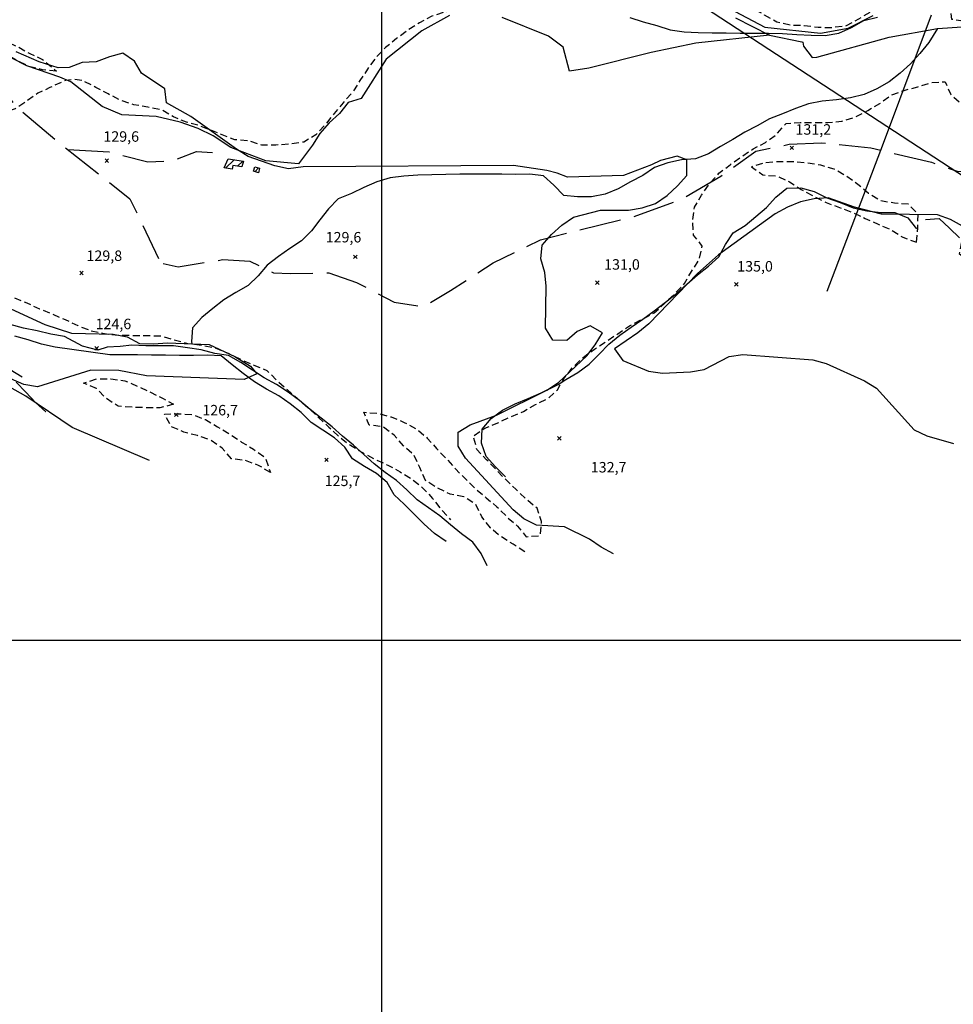
# Model space of a CAD drawing. Extents: x 746963 to 761963, y 5943148 to 5955284.
# Drawn here: x 756704 to 757373, y 5945023 to 5945729 of the extents above; entities that cross this region are included whole.
import ezdxf

# ---------------------------------------------------------------- set-up
doc = ezdxf.new("R2010")
doc.units = 0
doc.header["$LTSCALE"] = 5
doc.header["$MEASUREMENT"] = 0
for name, pattern in [('T01', [10000, 10000]), ('T12', [8, 6, -2]), ('T20', [1.5, 1, -0.5])]:
    doc.linetypes.add(name, pattern=pattern)
for name, color, linetype in [('ACHURADO_CONSTRUCCION', 9, 'CONTINUOUS'), ('CANALES', 132, 'CONTINUOUS'), ('CONSTRUCCION', 243, 'CONTINUOUS'), ('COTAS_DE_ELEVACION', 7, 'CONTINUOUS'), ('CURVA_DE_NIVEL_INDICE', 23, 'CONTINUOUS'), ('CURVA_DE_NIVEL_SECUND', 53, 'CONTINUOUS'), ('DEPRESIONES', 22, 'CONTINUOUS'), ('DRENAJE_PRINCIPAL', 150, 'CONTINUOUS'), ('HUELLAS', 230, 'CONTINUOUS'), ('MALLA_UTM_Y_COORD', 21, 'CONTINUOUS'), ('RED_VIAL_PAVIMENTADA', 1, 'CONTINUOUS'), ('SUBDIVISION_PREDIAL', 171, 'CONTINUOUS'), ('VEGETACION', 112, 'CONTINUOUS')]:
    doc.layers.add(name, color=color, linetype=linetype)

# ---------------------------------------------------------------- blocks, each defined once
blk = doc.blocks.new('COD010', base_point=(756458.74, 5945396.89))
at = {"layer": 'COTAS_DE_ELEVACION'}
for p, q in [((756457.49, 5945395.64), (756459.99, 5945398.14)), ((756457.49, 5945398.14), (756459.99, 5945395.64))]:
    blk.add_line(p, q, dxfattribs=at)

msp = doc.modelspace()

# ---------------------------------------------------------------- linework, layer by layer
at = {"layer": 'ACHURADO_CONSTRUCCION', "linetype": 'T01'}
for points in [[(756851.56, 5945622.28), (756857.6, 5945628.31)], [(756860.05, 5945623.69), (756863.79, 5945627.43)], [(756872.52, 5945619.79), (756875.16, 5945622.43)]]:
    msp.add_lwpolyline(points, dxfattribs=at)
at = {"layer": 'CANALES'}
for points in [[(757011.97, 5945731.78, 130.63), (756992.05, 5945720.8, 131.31), (756966.64, 5945700.31, 131.31), (756948.68, 5945672.23, 131.31), (756939.26, 5945669.33, 132.84), (756933.13, 5945661.41, 132.84), (756925.68, 5945654.74, 132.51), (756919.05, 5945647.24, 131.92), (756913.75, 5945638.74, 131.54), (756903.65, 5945625.46, 131.03), (756880.45, 5945627.5, 129.37), (756855.36, 5945637.17, 128.99), (756842.7, 5945645.4, 128.99), (756831.77, 5945650.73, 129.15), (756818.94, 5945655.15, 129.28), (756801.71, 5945659.41, 129.28), (756777.27, 5945660.46, 129.28), (756763.19, 5945666.46, 129.28), (756740.53, 5945684.16, 129.28), (756732.66, 5945687.41, 129.28), (756708.98, 5945695.67, 129.07), (756666.27, 5945717.39, 128.78)], [(757241.33, 5945717.59, 133.2), (757188.44, 5945711.91, 131.35), (757156.35, 5945705.27, 130.5), (757111.82, 5945694.02, 130.5), (757097.89, 5945691.81, 130.88), (757093.46, 5945708.97, 130.88), (757082.95, 5945716.95, 130.88), (757049.75, 5945730.37, 130.34)], [(757216.99, 5945730.07, 133.79), (757241.33, 5945717.59, 133.2), (757264.35, 5945712.81, 132.82), (757265.2, 5945712.59, 132.51), (757265.7, 5945709.61, 132.51), (757271.72, 5945701.58, 132.51), (757275.18, 5945701.85, 132.65), (757327.01, 5945716.07, 132.06), (757361.75, 5945722.29, 131.68), (757393.5, 5945724.46, 131.43)], [(757361.75, 5945722.29, 131.68), (757355.37, 5945712.35, 131.66), (757349, 5945704.51, 131.66), (757342.29, 5945697.09, 131.66), (757334.84, 5945690.34, 131.66), (757326.9, 5945684.24, 131.66), (757318.21, 5945679.23, 131.66), (757309.03, 5945675.04, 131.66), (757299.19, 5945672.58, 131.66), (757289.19, 5945671.29, 131.66), (757279.1, 5945670.24, 131.66), (757269.26, 5945668.37, 131.62), (757259.84, 5945665, 131.62), (757250.49, 5945661.31, 131.62), (757241.15, 5945657.53, 131.62), (757232.38, 5945652.68, 131.62), (757223.53, 5945647.99, 131.62), (757215.01, 5945642.73, 131.62), (757206.15, 5945637.87, 131.62), (757197.63, 5945632.61, 131.62), (757188.21, 5945629.08, 131.62), (757178.2, 5945628.2, 131.62), (757168.36, 5945626.08, 131.62), (757158.94, 5945622.71, 131.62), (757150.58, 5945617.12, 131.62), (757141.65, 5945612.43, 131.24), (757132.88, 5945607.58, 130.61), (757123.62, 5945603.63, 130.44), (757113.78, 5945601.68, 130.19), (757103.78, 5945601.79, 129.85), (757093.78, 5945602.81, 129.85), (757086.77, 5945610.01, 129.85), (757079.42, 5945616.81, 129.85), (757069.42, 5945617.99, 129.85), (757059.42, 5945617.69, 129.85), (757049.42, 5945617.96, 129.72), (757039.42, 5945617.99, 129.6), (757029.42, 5945618.02, 129.34), (757019.34, 5945617.96, 129.34), (757009.34, 5945617.74, 129.34), (756999.34, 5945617.44, 129.34), (756989.34, 5945617.38, 129.34), (756979.34, 5945616.66, 129.34), (756969.42, 5945615.37, 129.34), (756959.82, 5945612.5, 129.34), (756950.64, 5945608.48, 129.34), (756941.63, 5945604.04, 129.34), (756932.28, 5945600.34, 129.3), (756925.16, 5945593.26, 128.54), (756919.12, 5945585.26, 128.54), (756912.99, 5945577.34, 128.2), (756905.95, 5945570.17, 128.16), (756897.51, 5945564.74, 128.16), (756889.32, 5945558.89, 128.08), (756881.38, 5945552.72, 128.08), (756874.92, 5945545.05, 127.45), (756867.63, 5945538.12, 127.32), (756858.86, 5945533.19, 127.07), (756850.26, 5945528.01, 126.94), (756842.32, 5945521.75, 126.94), (756834.45, 5945515.4, 126.64), (756827.75, 5945507.99, 126.26), (756826.99, 5945497.99, 125.8), (756827.4, 5945496.33, 125.55)]]:
    msp.add_polyline3d(points, dxfattribs=at)
at = {"layer": 'CONSTRUCCION'}
for points in [[(756863.14, 5945623.25, 131.62), (756856.62, 5945624.18, 131.62), (756856.25, 5945621.61, 131.62), (756850.45, 5945622.44, 131.62), (756853.48, 5945628.9, 131.54), (756864.42, 5945627.34, 131.54)], [(756875.2, 5945618.93, 131.49), (756871.57, 5945620.09, 131.49), (756872.58, 5945623.25, 131.49), (756875.74, 5945622.24, 130.82)]]:
    msp.add_polyline3d(points, close=True, dxfattribs=at)
at = {"layer": 'CURVA_DE_NIVEL_INDICE', "elevation": 125}
msp.add_lwpolyline([(756694.54, 5945522.89), (756721.96, 5945510.25), (756741.04, 5945504.08), (756771.04, 5945503.43), (756780.88, 5945501.33), (756789.79, 5945496.77), (756799.79, 5945496.49), (756809.8, 5945497.12), (756839.79, 5945495.89), (756858.15, 5945487.29), (756869.34, 5945480.48), (756873.98, 5945474.97), (756864.88, 5945470.78), (756794.8, 5945473.61), (756775.05, 5945477.22), (756755.05, 5945477.52), (756716.77, 5945465.72), (756706.85, 5945467.32), (756697.6, 5945471.31)], dxfattribs=at)
at = {"layer": 'CURVA_DE_NIVEL_SECUND'}
for points, elevation in [([(757212.12, 5945736.84), (757237.94, 5945723.32), (757277.88, 5945719), (757297.61, 5945722.6), (757315.53, 5945731.59)], 135), ([(757129.39, 5945345.95), (757120.56, 5945350.69), (757112.38, 5945356.49), (757094.3, 5945365.3), (757074.3, 5945366.59), (757065.3, 5945371.08), (757057.46, 5945377.55), (757023.38, 5945414.41), (757018.28, 5945423.1), (757018.21, 5945433.18), (757026.81, 5945438.37), (757045.67, 5945445.34), (757081.65, 5945463.34), (757090.09, 5945468.78), (757110.45, 5945487.73), (757116.41, 5945495.81), (757121.55, 5945504.39), (757112.8, 5945509.29), (757103.54, 5945505.35), (757095.92, 5945498.84), (757085.92, 5945499.03), (757080.65, 5945507.56), (757081.19, 5945537.64), (757080.38, 5945547.64), (757077.42, 5945557.23), (757078.43, 5945567.23), (757085.06, 5945574.81), (757092.5, 5945581.49), (757100.7, 5945587.25), (757120.13, 5945592.32), (757140.13, 5945592.27), (757150.05, 5945593.98), (757159.56, 5945597.09), (757168, 5945602.61), (757175.36, 5945609.53), (757181.99, 5945617.03), (757181.9, 5945628.31), (757174.99, 5945630.89), (757163.06, 5945627.82), (757156.61, 5945624.69), (757136.53, 5945616.99), (757096.45, 5945615.86), (757089.2, 5945618.62), (757081.79, 5945620.69), (757057.78, 5945624.22), (756907.12, 5945623.34), (756896.6, 5945621.91), (756886.74, 5945623.92), (756867.69, 5945630.59), (756859.25, 5945636), (756826.57, 5945659.36), (756809.11, 5945669.17), (756807.97, 5945679.12), (756791.34, 5945690.35), (756786.31, 5945699.06), (756777.95, 5945704.71), (756768.25, 5945702), (756758.88, 5945698.46), (756748.85, 5945697.98), (756739.39, 5945694.44), (756731.48, 5945694.16), (756717.93, 5945698.43), (756701.54, 5945705.72)], 130), ([(757432.63, 5945551.33), (757371.03, 5945585.45), (757361.62, 5945588.95), (757321.62, 5945589.39), (757302.12, 5945594.4), (757283.2, 5945601.06), (757273.2, 5945600.34), (757263.45, 5945598.06), (757254.1, 5945594.44), (757245.25, 5945589.67), (757204.7, 5945560.12), (757189.64, 5945546.77), (757154.7, 5945510.67), (757146.84, 5945504.32), (757130.29, 5945492.96), (757136.07, 5945484.6), (757154.65, 5945476.78), (757164.56, 5945475.44), (757184.57, 5945476.37), (757194.49, 5945478), (757212.27, 5945487.37), (757222.19, 5945488.67), (757272.27, 5945485.06), (757281.93, 5945482.31), (757309.44, 5945469.92), (757318.02, 5945464.7), (757344.83, 5945434.79), (757353.92, 5945430.47), (757353.92, 5945430.47), (757373.17, 5945424.96)], 135), ([(756797.09, 5945412.87), (756741.68, 5945436.48), (756708.49, 5945459.05), (756693.05, 5945467.48), (756666.72, 5945486.76), (756645.35, 5945508.06), (756636.16, 5945512.84), (756614.3, 5945534.09), (756608.63, 5945538.23), (756601.15, 5945539.98), (756600.43, 5945535.2), (756607.36, 5945527.91), (756609.82, 5945518.15), (756603.12, 5945510.73), (756594.6, 5945505.47), (756600.62, 5945497.44), (756609.29, 5945492.37), (756617.13, 5945486.07), (756623.48, 5945478.28), (756625.86, 5945468.53), (756623.11, 5945458.87), (756623.11, 5945458.87), (756616.99, 5945450.95)], 135)]:
    msp.add_lwpolyline(points, dxfattribs=dict(at, elevation=elevation))
at = {"layer": 'DEPRESIONES'}
for points in [[(757141.26, 5945730.33, 133.91), (757150.75, 5945727.1, 133.91), (757160.51, 5945724.45, 133.99), (757170.09, 5945721.47, 134.37), (757180.04, 5945719.89, 134.45), (757190.11, 5945719.48, 134.45), (757200.18, 5945719.23, 134.5), (757210.25, 5945719.24, 134.71), (757220.33, 5945719.07, 134.75), (757230.4, 5945719.07, 134.83), (757240.56, 5945718.99, 135), (757250.63, 5945718.74, 135.13), (757260.77, 5945718.08, 135.25), (757271, 5945717.58, 135.46), (757281.07, 5945717.25, 135.51), (757290.94, 5945719, 134.96), (757300.12, 5945723.1, 134.96), (757308.82, 5945728.05, 134.96), (757318.55, 5945730.55, 134.96)], [(757052.04, 5945401.03, 131.87), (757045.03, 5945408.32, 131.87), (757038.35, 5945415.78, 131.87), (757034.89, 5945425.21, 131.87), (757035.4, 5945435.2, 131.87), (757041.78, 5945442.96, 131.87), (757049.97, 5945448.88, 131.87), (757058.99, 5945453.49, 132.34), (757068.33, 5945457.18, 132.51), (757077.6, 5945461.37, 132.51), (757089.87, 5945467.35, 132.51), (757095.3, 5945470.83, 132.51), (757103.98, 5945475.84, 132.51), (757112.09, 5945481.77, 132.51), (757119.13, 5945489.03, 132.51), (757126.08, 5945496.28, 132.51), (757133.95, 5945502.54, 132.59), (757142.22, 5945508.3, 132.59), (757150.49, 5945514.07, 132.59), (757158.69, 5945519.99, 132.97), (757166.71, 5945526.17, 133.14), (757174.58, 5945532.51, 133.39), (757182.11, 5945539.19, 133.9), (757189.56, 5945545.94, 134.03), (757197.5, 5945552.04, 134.15), (757204.87, 5945558.88, 134.49), (757209.68, 5945567.71, 135.16), (757215.23, 5945576.04, 135.16), (757223.83, 5945581.22, 135), (757231.53, 5945587.65, 134.91), (757239.14, 5945594.15, 134.91), (757245.85, 5945601.57, 134.91), (757253.63, 5945607.92, 134.91), (757263.63, 5945608.3, 134.95), (757273.29, 5945605.47, 135.25), (757282.29, 5945600.98, 135.21), (757291.79, 5945597.65, 135.16), (757301.21, 5945593.99, 134.79), (757310.96, 5945591.73, 134.28), (757320.96, 5945590.46, 134.15), (757330.96, 5945590.44, 134.19), (757340.29, 5945586.69, 134.19), (757346.56, 5945578.83, 134.19)], [(757352.93, 5945585.42, 134.36), (757362.93, 5945586.3, 134.91), (757370.2, 5945579.42, 134.91), (757377.46, 5945572.46, 134.95)], [(756701.56, 5945468.99, 134.91), (756708.49, 5945461.7, 134.28), (756715.26, 5945454.32, 133.98), (756722.77, 5945447.69, 133.98), (756722.52, 5945447.69, 133.98)]]:
    msp.add_polyline3d(points, dxfattribs=at)
at = {"layer": 'DRENAJE_PRINCIPAL'}
for points in [[(757038.96, 5945337.27, 126.18), (757034.6, 5945346.29, 125.97), (757028.58, 5945354.32, 125.89), (757020.49, 5945360.29, 125.72), (757012.73, 5945366.67, 125.76), (757005.13, 5945373.22, 125.76), (756996.8, 5945378.87, 125.76), (756988.71, 5945384.75, 125.76), (756981.45, 5945391.72, 125.76), (756974.02, 5945398.43, 125.72), (756965.93, 5945404.32, 125.72), (756958, 5945410.45, 125.72), (756950.58, 5945417.17, 125.72), (756943.15, 5945423.88, 125.72), (756935.31, 5945430.18, 125.72), (756927.88, 5945436.9, 125.72), (756920.04, 5945443.12, 125.72), (756912.2, 5945449.42, 125.67), (756904.36, 5945455.72, 125.67), (756896.43, 5945461.85, 125.51), (756888.1, 5945467.41, 125.17), (756879.18, 5945472.07, 125.04), (756870.76, 5945477.46, 125), (756862.42, 5945483.02, 124.96), (756853.67, 5945488.08, 124.87), (756843.75, 5945489.43, 124.87), (756834.08, 5945492.02, 124.87), (756824.17, 5945493.45, 124.87), (756814.25, 5945494.96, 124.87), (756804.25, 5945495.07, 124.83), (756794.25, 5945495.1, 124.62), (756784.25, 5945495.38, 124.45), (756775.89, 5945494.62, 124.45), (756766.73, 5945494.09, 124.28), (756759.89, 5945491.94, 124.28), (756749.02, 5945494.69, 124.28), (756736.16, 5945501.62, 124.28), (756726.33, 5945503.46, 124.28), (756716.58, 5945505.72, 124.28), (756706.75, 5945507.65, 124.28), (756697.09, 5945510.4, 124.28)], [(757009.49, 5945354.87, 126.56), (757001.15, 5945360.51, 126.56), (756993.8, 5945367.3, 126.52), (756986.62, 5945374.35, 126.52), (756979.53, 5945381.47, 126.01), (756972.27, 5945388.35, 126.01), (756967.4, 5945397.12, 125.59), (756959.56, 5945403.43, 125.59), (756950.98, 5945408.57, 125.59), (756942.56, 5945413.97, 125.59), (756936.95, 5945422.33, 125.59), (756929.52, 5945429.04, 125.59), (756921.18, 5945434.68, 125.59), (756912.76, 5945440.08, 125.59), (756905.67, 5945447.2, 125.59), (756897.83, 5945453.42, 125.59), (756889.65, 5945459.23, 125.59), (756880.73, 5945463.88, 125.38), (756872.31, 5945469.27, 125.38), (756864.06, 5945475.08, 125.38), (756856.22, 5945481.3, 124.91), (756848.46, 5945487.77, 124.75), (756838.46, 5945488.21, 124.75), (756828.46, 5945487.98, 124.75), (756818.46, 5945488.18, 124.66), (756808.46, 5945488.29, 124.66), (756798.46, 5945488.4, 124.66), (756788.46, 5945488.59, 124.58), (756778.46, 5945488.61, 124.58), (756768.46, 5945488.64, 124.58), (756729.46, 5945494.12, 124.37), (756719.63, 5945496.29, 124.37), (756710.04, 5945499.21, 124.37), (756700.38, 5945501.88, 124.37)], [(756697.12, 5945477.92, 123.14), (756705.7, 5945472.78, 123.14)]]:
    msp.add_polyline3d(points, dxfattribs=at)
at = {"layer": 'HUELLAS', "linetype": 'T12', "flags": 128}
for points in [[(756806.75, 5945553.91), (756817.65, 5945551.56), (756849.48, 5945556.77), (756868.98, 5945555.64), (756885.75, 5945547.41), (756898.14, 5945546.89), (756925.58, 5945547.39), (756945.32, 5945540.48), (756972.33, 5945526.19), (756993.15, 5945523.08), (757012.76, 5945534.76), (757043.28, 5945554.51), (757077.28, 5945571.03), (757141.03, 5945586.9), (757142.02, 5945586.98), (757177.58, 5945599.69), (757206.28, 5945616.55), (757231.44, 5945634.5), (757255.41, 5945639.4), (757278.47, 5945640.49), (757313.92, 5945636.84), (757357.3, 5945626.56), (757375.63, 5945620.07), (757398.94, 5945619.84), (757425.92, 5945592.25), (757444.5, 5945583.52), (757462.28, 5945591.49), (757473.55, 5945605.43), (757474.79, 5945608.07), (757483.66, 5945624.9), (757502.58, 5945671.79), (757513.62, 5945700.52), (757519.28, 5945722.4), (757522.89, 5945733.61), (757528.9, 5945754.98), (757537.85, 5945786.61), (757541.93, 5945796.22), (757547.5, 5945805.4), (757555.15, 5945813.09), (757647.96, 5946057.01), (757686.58, 5946160.83), (757694.09, 5946181.7)], [(756436.28, 5945884.06), (756435, 5945869.56), (756426.99, 5945845.3), (756422.49, 5945836.03), (756423.46, 5945824.59), (756449.01, 5945801.41), (756452.23, 5945798.42), (756499.58, 5945776.02), (756535.68, 5945759.2), (756553.32, 5945754.44), (756572.87, 5945751), (756599.22, 5945749.45), (756610.32, 5945747.35), (756626.46, 5945738.86), (756651.77, 5945719.17), (756676.18, 5945702.7), (756689.41, 5945690.24), (756693.52, 5945676.73), (756700.92, 5945666.96), (756730.77, 5945641.62), (756783.02, 5945600.33), (756803.53, 5945557.55)], [(756738.36, 5945635.63), (756768.2, 5945634.09), (756795.71, 5945626.74), (756812.74, 5945627.44), (756830.68, 5945634.33), (756842.09, 5945633.56)]]:
    msp.add_lwpolyline(points, dxfattribs=at)
at = {"layer": 'MALLA_UTM_Y_COORD', "linetype": 'T01'}
for points in [[(756963.14, 5946284.14), (756963.14, 5943284.14)], [(755963.14, 5945284.14), (760463.14, 5945284.14)]]:
    msp.add_lwpolyline(points, dxfattribs=at)
at = {"layer": 'RED_VIAL_PAVIMENTADA'}
msp.add_polyline3d([(756004.79, 5946454.37, 126.29), (756125.06, 5946436.4, 127.83), (756126.17, 5946435.77, 127.84), (756126.84, 5946434.7, 127.85), (761162.94, 5943148.25, 127.86)], dxfattribs=at)
at = {"layer": 'SUBDIVISION_PREDIAL'}
msp.add_polyline3d([(757357.06, 5945732.01, 135.76), (757322.61, 5945640.04, 132.47), (757282.27, 5945534.04, 135.8)], dxfattribs=at)
at = {"layer": 'VEGETACION', "linetype": 'T20', "flags": 128}
for points in [[(757733.8, 5945651.51), (757723.79, 5945650.38), (757713.79, 5945649.99), (757704.28, 5945646.87), (757695.68, 5945641.69), (757686.66, 5945637.34), (757679.05, 5945630.83), (757669.05, 5945631.18), (757659.05, 5945631.79), (757649.05, 5945632.48), (757639.05, 5945633.25), (757629.05, 5945634.27), (757619.14, 5945635.86), (757609.31, 5945638.2), (757599.48, 5945640.13), (757589.56, 5945641.48), (757579.56, 5945641.84), (757569.56, 5945642.36), (757559.56, 5945643.13), (757549.56, 5945644.31), (757539.56, 5945645.33), (757529.73, 5945647.18), (757519.98, 5945649.68), (757510.49, 5945652.93), (757500.9, 5945656.01), (757474.57, 5945671.87), (757469.37, 5945680.47), (757464.01, 5945688.92), (757457.75, 5945696.79), (757450.9, 5945704.08), (757442.15, 5945709.06), (757432.4, 5945711.4), (757421.42, 5945723.4), (757411.9, 5945726.49), (757401.96, 5945727.67), (757391.93, 5945727.44), (757381.9, 5945727.22), (757371.96, 5945728.81), (757370.99, 5945738.84), (757372.77, 5945748.95), (757375.22, 5945760.99), (757377.94, 5945767.75), (757383.01, 5945776.52), (757386.85, 5945785.79), (757387.29, 5945795.82), (757383.99, 5945805.27), (757374.72, 5945809.02), (757365.53, 5945813.02), (757355.67, 5945814.95), (757346.24, 5945818.62), (757337.46, 5945823.53), (757328.69, 5945828.35), (757320.67, 5945834.42), (757315.8, 5945843.21), (757314.33, 5945853.16), (757316.09, 5945863.02), (757320.26, 5945872.12), (757324.01, 5945881.48), (757326.35, 5945891.25), (757329.36, 5945900.94), (757332.53, 5945910.55), (757335.62, 5945920.15), (757339.37, 5945929.42), (757343.37, 5945938.61), (757346.63, 5945948.14), (757350.87, 5945957.24), (757353.38, 5945966.93), (757354.98, 5945976.95), (757359.31, 5945986.06), (757362.4, 5945995.66), (757366.4, 5946004.85), (757370.57, 5946013.96), (757374.4, 5946023.23), (757378.15, 5946032.5), (757381.99, 5946041.78), (757386.07, 5946050.97), (757389.74, 5946060.32), (757392.08, 5946070.18), (757393.93, 5946080.03), (757396.19, 5946089.89), (757399.44, 5946099.41), (757403.61, 5946108.52), (757406.86, 5946118.04), (757407.55, 5946128.07), (757403.18, 5946137.11), (757398.02, 5946128.5), (757394.19, 5946119.23), (757391.1, 5946109.71), (757388.59, 5946100.02), (757385.75, 5946090.33), (757383.49, 5946080.47), (757380.98, 5946070.78), (757378.39, 5946061.01), (757375.46, 5946051.4), (757371.96, 5946041.97), (757367.96, 5946032.78), (757364.7, 5946023.25), (757361.45, 5946013.65), (757358.61, 5946004.04), (757356.1, 5945994.27), (757352.43, 5945984.91), (757349.18, 5945975.39), (757345.43, 5945966.12), (757341.01, 5945957.1), (757336.18, 5945948.24), (757330.94, 5945939.64), (757328.43, 5945929.95), (757323.94, 5945921.01), (757320.77, 5945911.48), (757317.92, 5945901.79), (757314.67, 5945892.19), (757312.49, 5945882.42), (757309.57, 5945872.73), (757304.57, 5945863.95), (757301.4, 5945854.43), (757300.88, 5945844.41), (757305.92, 5945835.69), (757313.19, 5945828.8), (757320.72, 5945822.07), (757328.16, 5945815.34), (757336.68, 5945810.02), (757345.54, 5945805.36), (757354.31, 5945800.45), (757363.91, 5945794.46), (757371.52, 5945787.82), (757372.49, 5945777.79), (757372.05, 5945767.76), (757372.03, 5945757.73), (757367.26, 5945748.33), (757361.23, 5945744.42), (757351.11, 5945743.78), (757341.09, 5945744.13), (757331.06, 5945743.91), (757321.93, 5945739.62), (757313.55, 5945734.08), (757304.92, 5945728.97), (757296.12, 5945724.18), (757286.17, 5945722.96), (757276.15, 5945722.98), (757266.2, 5945724.33), (757256.18, 5945724.68), (757246.4, 5945727.03), (757237.71, 5945732.02), (757229.02, 5945737.01), (757220.09, 5945741.5), (757210.65, 5945744.92), (757200.87, 5945747.18), (757190.93, 5945749.28), (757181.33, 5945752.28), (757171.97, 5945755.86), (757162.86, 5945760.03), (757153.76, 5945764.44), (757144.32, 5945768.03), (757134.88, 5945771.53), (757125.19, 5945774.45), (757115.67, 5945777.54), (757106.23, 5945781.12), (757096.79, 5945784.87), (757087.68, 5945789.03), (757078.41, 5945793.12), (757069.31, 5945797.28), (757060.28, 5945801.69), (757051.34, 5945806.27), (757042.24, 5945810.52), (757032.96, 5945814.43), (757023.61, 5945818.02), (757013.92, 5945820.52), (757003.89, 5945821.54), (756993.87, 5945821.98), (756983.84, 5945822.33), (756973.81, 5945821.61), (756963.78, 5945820.39), (756953.75, 5945820.91), (756944.23, 5945824.08), (756940.36, 5945833.37), (756942.29, 5945843.31), (756945.13, 5945852.91), (756948.13, 5945862.52), (756951.47, 5945871.96), (756955.06, 5945881.31), (756958.15, 5945890.92), (756961.15, 5945900.53), (756964.24, 5945910.05), (756968.16, 5945919.32), (756972.99, 5945928.09), (756978.39, 5945936.62), (756982.72, 5945945.64), (756986.81, 5945954.83), (756989.15, 5945964.6), (756992.24, 5945974.12), (756996.07, 5945983.4), (756999.66, 5945992.75), (757002.42, 5946002.44), (757005.67, 5946011.96), (757008.68, 5946021.57), (757010.94, 5946031.34), (757014.69, 5946040.61), (757019.02, 5946049.64), (757023.85, 5946058.41), (757033.87, 5946057.81), (757043.06, 5946053.73), (757051.75, 5946048.65), (757059.86, 5946042.75), (757067.47, 5946036.19), (757074.66, 5946029.21), (757082.77, 5946023.23), (757092.8, 5946023.7), (757089.67, 5946033.24), (757081.07, 5946038.48), (757072.04, 5946042.89), (757063.44, 5946048.13), (757056.24, 5946055.11), (757048.3, 5946061.26), (757040.53, 5946067.57), (757032.92, 5946074.3), (757034.18, 5946084.24), (757038.35, 5946093.35), (757042.18, 5946102.62), (757044.94, 5946112.31), (757047.45, 5946122.08), (757050.46, 5946131.69), (757054.21, 5946141.04), (757059.45, 5946149.57), (757064.69, 5946158.17), (757069.52, 5946166.95), (757070.29, 5946176.97), (757070.73, 5946187.08), (757064.78, 5946195.13), (757055.32, 5946191.51), (757045.95, 5946187.96), (757035.92, 5946187.24), (757025.89, 5946187.26), (757015.87, 5946187.7), (757005.84, 5946187.97), (756995.73, 5946188.99), (756985.79, 5946190.25), (756975.76, 5946190.52), (756971.77, 5946185.56), (756980.8, 5946181.23), (756990.91, 5946181.21), (757000.85, 5946180.03), (757008.29, 5946173.3), (757017.48, 5946169.3), (757026.94, 5946172.76), (757036.72, 5946174.89), (757046.83, 5946174.7), (757053.86, 5946167.48), (757050.77, 5946157.95), (757047.93, 5946148.35), (757043.93, 5946139.16), (757040.43, 5946129.72), (757037.25, 5946120.2), (757033.75, 5946110.76), (757029.67, 5946101.57), (757024.51, 5946092.88), (757019.76, 5946084.03), (757016.51, 5946074.5), (757013.42, 5946064.98), (757009.5, 5946055.71), (757005.42, 5946046.52), (756997.62, 5946040.24), (756988.16, 5946036.86), (756978.13, 5946036.06), (756968.1, 5946035.66), (756958.07, 5946035.44), (756948.13, 5946034.22), (756938.1, 5946033.66), (756927.99, 5946033.52), (756917.96, 5946033.29), (756907.93, 5946032.73), (756897.82, 5946032.59), (756888.55, 5946036.34), (756879.36, 5946040.59), (756869.83, 5946043.84), (756860.06, 5946046.1), (756850.37, 5946048.77), (756840.93, 5946052.52), (756831.91, 5946057.1), (756822.72, 5946061.35), (756813.53, 5946065.6), (756804.59, 5946070.34), (756795.65, 5946075), (756786.46, 5946079.33), (756777.36, 5946083.66), (756768.42, 5946088.32), (756759.23, 5946092.48), (756750.46, 5946097.31), (756742.35, 5946103.21), (756733.74, 5946108.45), (756723.72, 5946109.47), (756725.94, 5946101.84), (756734.38, 5946096.43), (756743.15, 5946091.61), (756752.01, 5946086.95), (756760.61, 5946081.79), (756769.3, 5946076.8), (756778.16, 5946071.89), (756787.6, 5946068.47), (756797.2, 5946065.14), (756806.73, 5946061.8), (756816, 5946058.05), (756825.11, 5946053.89), (756834.21, 5946049.39), (756843.15, 5946044.81), (756851.84, 5946039.74), (756860.11, 5946034.08), (756869.05, 5946029.59), (756878.24, 5946025.51), (756888.18, 5946023.91), (756898.21, 5946023.81), (756908.24, 5946023.62), (756918.27, 5946024.09), (756928.3, 5946024.57), (756938.32, 5946024.79), (756948.35, 5946024.77), (756958.46, 5946025.33), (756968.49, 5946026.22), (756978.52, 5946027.19), (756988.55, 5946027.83), (756990.03, 5946019.37), (756988.34, 5946009.43), (756986, 5945999.58), (756982.33, 5945990.14), (756978.75, 5945980.7), (756976.24, 5945971.01), (756972.15, 5945961.82), (756966.75, 5945953.3), (756961.51, 5945944.69), (756957.01, 5945935.75), (756952.26, 5945926.9), (756948.68, 5945917.54), (756945.01, 5945908.19), (756941.01, 5945899), (756936.51, 5945890.06), (756932.51, 5945880.87), (756928.02, 5945871.93), (756924.27, 5945862.66), (756920.76, 5945853.22), (756915.69, 5945844.53), (756909.87, 5945836.17), (756905.53, 5945826.9), (756903.19, 5945817.04), (756899.94, 5945807.52), (756894.03, 5945799.41), (756887.9, 5945800.92), (756879.05, 5945805.66), (756870.36, 5945810.65), (756861.83, 5945815.89), (756853.81, 5945821.96), (756845.54, 5945827.78), (756836.76, 5945832.69), (756828.82, 5945838.84), (756820.13, 5945843.83), (756811.11, 5945848.16), (756802.25, 5945852.82), (756793.98, 5945858.47), (756785.04, 5945862.97), (756776.18, 5945867.8), (756767.66, 5945873.12), (756758.97, 5945878.28), (756750.53, 5945883.68), (756742.09, 5945889.09), (756733.15, 5945893.75), (756723.96, 5945897.99), (756715.02, 5945902.74), (756706.08, 5945907.48), (756697.23, 5945912.22), (756688.37, 5945916.97), (756679.68, 5945921.96), (756671.08, 5945927.12), (756662.55, 5945932.44), (756653.7, 5945937.43), (756645.26, 5945942.92), (756636.48, 5945947.91), (756627.79, 5945952.9), (756619.19, 5945958.14), (756610.75, 5945963.55), (756602.31, 5945969.04), (756593.87, 5945974.61), (756585.09, 5945979.6), (756575.91, 5945983.84), (756566.8, 5945988.34), (756557.86, 5945992.83), (756548.92, 5945997.58), (756540.15, 5946002.57), (756531.29, 5946007.31), (756522.6, 5946012.3), (756514.41, 5946018.12), (756506.47, 5946024.27), (756498.11, 5946029.84), (756488.26, 5946032.02), (756478.31, 5946030.55), (756481.28, 5946026.07), (756489.47, 5946020.25), (756497.75, 5946014.6), (756506.19, 5946009.11), (756514.88, 5946004.04), (756523.82, 5945999.46), (756532.59, 5945994.63), (756540.2, 5945988.07), (756540.69, 5945985.91), (756530.75, 5945987.43), (756520.81, 5945989.35), (756511.03, 5945991.86), (756501.18, 5945994.21), (756491.24, 5945996.38), (756481.3, 5945997.65), (756471.27, 5945998), (756461.24, 5945997.78), (756462.4, 5945996.36), (756472.26, 5945994.6), (756482.11, 5945992.76), (756491.97, 5945990.75), (756502, 5945989.15), (756511.93, 5945986.97), (756521.71, 5945984.71), (756530.98, 5945980.96), (756540.42, 5945977.3), (756549.86, 5945973.96), (756559.38, 5945970.71), (756568.99, 5945967.7), (756578.68, 5945964.86), (756587.87, 5945960.86), (756597.14, 5945956.95), (756606.33, 5945952.87), (756615.02, 5945947.88), (756623.54, 5945942.22), (756632.07, 5945936.98), (756641.09, 5945932.65), (756649.94, 5945927.99), (756658.8, 5945923.25), (756667.57, 5945918.34), (756675.93, 5945912.77), (756683.96, 5945906.78), (756692.15, 5945900.88), (756700.59, 5945895.31), (756709.53, 5945890.73), (756718.63, 5945886.57), (756727.15, 5945881.33), (756735.93, 5945876.17), (756744.7, 5945871.1), (756753.47, 5945866.11), (756762.41, 5945861.61), (756771.52, 5945857.28), (756780.54, 5945852.95), (756789.56, 5945848.62), (756798.25, 5945843.55), (756806.69, 5945838.06), (756814.8, 5945832.16), (756822.99, 5945826.34), (756831.85, 5945821.43), (756840.87, 5945817.02), (756849.64, 5945812.19), (756858.58, 5945807.7), (756867.44, 5945802.87), (756875.88, 5945797.3), (756884.07, 5945791.48), (756892.51, 5945786.08)], [(756893.65, 5945781.01), (756901.01, 5945781.08), (756911.01, 5945780.64), (756921.01, 5945780.78), (756930.6, 5945783.64), (756939.94, 5945787.25), (756949.45, 5945790.37), (756959.37, 5945792.16), (756969.54, 5945792.79), (756979.54, 5945794.01), (756989.46, 5945795.47), (756999.46, 5945794.94), (757009.46, 5945794.67), (757019.46, 5945794.64), (757029.46, 5945794.62), (757039.46, 5945794.42), (757049.38, 5945792.91), (757058.88, 5945789.66), (757067.96, 5945785.42), (757077.21, 5945781.35), (757086.46, 5945777.52), (757095.88, 5945774.11), (757104.8, 5945769.54), (757113.63, 5945764.72), (757121.72, 5945758.67), (757128.16, 5945750.97), (757134.59, 5945743.27), (757128.87, 5945735.02), (757118.87, 5945734.8), (757108.79, 5945734.66), (757098.79, 5945734.6), (757088.79, 5945734.63), (757078.79, 5945734.49), (757068.79, 5945734.52), (757058.79, 5945734.54), (757048.79, 5945734.65), (757038.79, 5945735.09), (757028.79, 5945735.37), (757018.79, 5945735.64), (757008.87, 5945734.18), (756999.28, 5945731.23), (756990.43, 5945726.54), (756982.07, 5945721.03), (756973.88, 5945715.1), (756966.18, 5945708.68), (756959.14, 5945701.51), (756953.26, 5945693.34), (756947.71, 5945685.01), (756942.41, 5945676.51), (756935.7, 5945669.09), (756929.24, 5945661.42), (756923.03, 5945653.51), (756916.08, 5945646.17), (756907.47, 5945640.99), (756897.55, 5945639.44), (756887.55, 5945638.89), (756877.55, 5945638.67), (756868.05, 5945641.84), (756858.05, 5945642.61), (756833.11, 5945652.59), (756823.44, 5945655.26), (756814.19, 5945659.09), (756805.52, 5945664.15), (756795.69, 5945666.08), (756785.78, 5945667.67), (756776.28, 5945670.92), (756767.36, 5945675.49), (756758.44, 5945680.14), (756749.61, 5945684.88), (756743.05, 5945685.79), (756736.69, 5945685.07), (756725.68, 5945680.1), (756716.94, 5945675.93), (756708.11, 5945669.59), (756700.78, 5945664.92), (756697.23, 5945663.73), (756688.66, 5945657.02), (756681.35, 5945651.2), (756675.67, 5945646.56), (756671.93, 5945640.41), (756669.33, 5945634.41), (756668.19, 5945628.82), (756671.73, 5945619.39), (756673.86, 5945609.55), (756675.5, 5945599.63), (756677.13, 5945589.62), (756677.45, 5945579.62), (756678.09, 5945569.62), (756674.36, 5945560.29), (756669.88, 5945551.3), (756672.59, 5945541.62), (756680.52, 5945535.4), (756690.1, 5945532.48), (756699.68, 5945529.57), (756709.01, 5945525.82), (756718.1, 5945521.58), (756727.35, 5945517.76), (756736.6, 5945513.85), (756745.68, 5945509.53), (756755.01, 5945505.78), (756764.85, 5945503.77), (756774.84, 5945502.67), (756784.84, 5945502.48), (756794.93, 5945502.45), (756804.93, 5945502.1), (756814.59, 5945499.34), (756824.26, 5945496.76), (756834.26, 5945495.41), (756844.09, 5945493.48), (756853.42, 5945489.65), (756862.42, 5945485.25), (756871.75, 5945481.26), (756881, 5945477.43), (756888.18, 5945470.31), (756895.61, 5945463.59), (756903.37, 5945457.13), (756910.88, 5945450.49), (756918.14, 5945443.62), (756925.57, 5945436.82), (756932.83, 5945429.86), (756941, 5945423.8), (756949.59, 5945418.49), (756958.67, 5945413.68), (756967.84, 5945409.52), (756976.67, 5945404.7), (756985.09, 5945399.31), (756992.94, 5945393.09), (756999.7, 5945385.72), (757005.97, 5945377.85), (757012.73, 5945370.39)], [(757065.92, 5945347.28), (757057.58, 5945352.92), (757049, 5945358.15), (757041.24, 5945364.53), (757035.22, 5945372.56), (757030.6, 5945381.5), (757022.18, 5945386.9), (757012.35, 5945388.82), (757003.27, 5945393.06), (756994.85, 5945398.54), (756990.73, 5945407.72), (756986.45, 5945416.82), (756978.94, 5945423.46), (756972.34, 5945430.99), (756964.33, 5945437.05), (756954.33, 5945438.15), (756950.54, 5945447.41), (756960.54, 5945446.64), (756970.21, 5945444.06), (756979.46, 5945440.15), (756988.29, 5945435.41), (756996.05, 5945428.95), (757002.73, 5945421.49), (757009.58, 5945414.2), (757016.26, 5945406.75), (757023.44, 5945399.7), (757030.62, 5945392.66), (757038.3, 5945386.11), (757045.97, 5945379.64), (757053.07, 5945372.52), (757060.58, 5945365.89), (757067.01, 5945358.18), (757077.01, 5945359.07), (757077.94, 5945369.06), (757074.73, 5945378.57), (757066.97, 5945384.96), (757059.8, 5945392), (757052.45, 5945398.88), (757045.52, 5945406.17), (757038.51, 5945413.38), (757031.66, 5945420.67), (757028.95, 5945430.35), (757037.31, 5945436.03), (757046.57, 5945439.8), (757055.67, 5945444.16), (757064.93, 5945448.02), (757073.7, 5945452.95), (757082.71, 5945457.39), (757089.31, 5945463.57), (757094.23, 5945471.9), (757100.44, 5945479.82), (757107.8, 5945486.66), (757115.91, 5945492.67), (757124.27, 5945498.19), (757132.63, 5945503.7), (757140.98, 5945509.3), (757149.83, 5945513.98), (757158.68, 5945518.75), (757166.13, 5945525.43), (757173.42, 5945532.35), (757180.37, 5945539.6), (757185.43, 5945548.27), (757190.9, 5945556.68), (757193.06, 5945566.51), (757186.88, 5945574.38), (757186.15, 5945584.38), (757187.57, 5945594.29), (757192.63, 5945602.95), (757198.34, 5945611.2), (757205.05, 5945618.62), (757212.99, 5945624.72), (757221.18, 5945630.48), (757229.54, 5945636.16), (757238.47, 5945640.76), (757246.5, 5945646.77), (757253.12, 5945654.36), (757263.13, 5945655.08), (757273.13, 5945655.05), (757283.13, 5945655.02), (757293.13, 5945655.91), (757302.8, 5945658.94), (757311.65, 5945663.62), (757320.34, 5945668.64), (757328.37, 5945674.65), (757337.79, 5945678.02), (757347.47, 5945680.55), (757357.06, 5945683.58), (757367.06, 5945684.22), (757371.18, 5945675.03), (757378.77, 5945668.49), (757388.77, 5945668.62), (757398.77, 5945668.85), (757408.77, 5945668.74), (757413.18, 5945662.36), (757417.6, 5945660.04), (757427.6, 5945659.84), (757437.43, 5945657.75), (757447.35, 5945656.32), (757457.26, 5945654.56), (757465.68, 5945649.08), (757472.86, 5945642.04), (757477.06, 5945632.94), (757477.05, 5945622.85), (757475.46, 5945612.94), (757472.72, 5945603.28), (757468.82, 5945594.04), (757464.67, 5945584.87), (757455.57, 5945580.6), (757445.57, 5945579.64), (757435.57, 5945580.9), (757425.57, 5945582.09), (757415.66, 5945583.52), (757405.66, 5945584.54), (757395.9, 5945582.33), (757387.05, 5945577.31), (757379.27, 5945570.97), (757377.19, 5945561.14), (757385.03, 5945554.84), (757393.62, 5945549.61), (757402.79, 5945545.37), (757412.2, 5945541.88), (757421.04, 5945537.14), (757429.79, 5945532.24), (757439.45, 5945529.57), (757449.45, 5945529.38), (757458.54, 5945525.06), (757463.57, 5945516.37), (757469.09, 5945508.01), (757474.36, 5945499.48), (757481.05, 5945492.03), (757487.07, 5945483.91), (757492.76, 5945475.63), (757499.27, 5945468.01), (757505.95, 5945460.48), (757513.22, 5945453.51), (757521.64, 5945448.12), (757531.14, 5945444.79), (757541.05, 5945443.11), (757551.13, 5945442.26), (757561.13, 5945441.9), (757571.13, 5945441.46), (757581.13, 5945441.52), (757591.22, 5945442.15), (757601.22, 5945442.21), (757611.22, 5945443.09), (757620.81, 5945446.04), (757630.4, 5945448.9), (757639.01, 5945454.09), (757647.77, 5945459.02), (757656.96, 5945463.13), (757666.22, 5945466.91), (757675.15, 5945471.51), (757683.67, 5945476.78), (757693.43, 5945479.23), (757703.43, 5945479.45), (757713.43, 5945479.34), (757721.27, 5945474.53), (757730.85, 5945471.47), (757740.8, 5945469.89), (757750.87, 5945469.65), (757760.94, 5945469.4), (757771.09, 5945469.15), (757781.16, 5945468.9), (757791.23, 5945468.66), (757801.3, 5945468.41), (757811.37, 5945468.24), (757821.44, 5945468.08), (757831.51, 5945468.08), (757841.58, 5945467.84), (757851.65, 5945467.59), (757861.73, 5945467.67), (757871.07, 5945471.27), (757881.01, 5945472.44), (757888.49, 5945465.77), (757891.24, 5945456.14), (757901.2, 5945454.98), (757911.27, 5945454.48), (757921.33, 5945453.9), (757931.09, 5945451.5), (757940.95, 5945449.51), (757950.81, 5945447.77), (757960.68, 5945446.03), (757963.14, 5945445.85), (757970.65, 5945445.29), (757980.73, 5945445.29), (757990.89, 5945445.29), (758000.96, 5945445.13), (758011.11, 5945444.88), (758021.26, 5945444.63), (758031.33, 5945444.38), (758041.4, 5945444.22), (758049.15, 5945437.87), (758054.25, 5945429.26), (758060.12, 5945421.13), (758065.99, 5945413), (758072.03, 5945404.95), (758079.09, 5945397.79), (758086.75, 5945404.26), (758081.3, 5945412.71), (758073.56, 5945419.14), (758067.86, 5945427.43), (758064.44, 5945436.83), (758068.1, 5945446.22), (758077.2, 5945450.41), (758084.26, 5945443.25), (758094.23, 5945442.25), (758103.99, 5945439.77), (758112.51, 5945434.4), (758121.65, 5945430.27), (758130.78, 5945426.13), (758140.85, 5945425.8), (758149.72, 5945421.09), (758155.42, 5945412.8), (758159.68, 5945403.71), (758163.85, 5945394.55), (758170.23, 5945386.74), (758175.5, 5945378.21), (758184.55, 5945373.91), (758194.23, 5945371.34), (758200.61, 5945363.61), (758206.64, 5945355.56), (758214.82, 5945349.79), (758223.17, 5945344.26), (758231.17, 5945338.16), (758239.43, 5945332.3), (758246.23, 5945324.9), (758253.72, 5945318.22), (758260.78, 5945311.06), (758267.92, 5945303.98), (758275.33, 5945297.23), (758283.33, 5945291.13), (758291.5, 5945285.27), (758300.55, 5945280.97), (758310.62, 5945280.73), (758320.62, 5945281.06), (758330.65, 5945282.23), (758340.37, 5945284.74), (758349.79, 5945288.33), (758359.29, 5945291.68), (758368.78, 5945295.1), (758378.12, 5945298.78), (758387.85, 5945301.46), (758397.58, 5945304.3), (758407.6, 5945305.21), (758417.55, 5945306.63), (758427.04, 5945309.81), (758436.22, 5945313.99), (758444.93, 5945318.94), (758454.11, 5945323.04), (758463.91, 5945325.38), (758473.64, 5945327.97), (758482.98, 5945331.65), (758492.55, 5945334.91), (758501.97, 5945338.42), (758511.15, 5945342.43), (758519.38, 5945348.39), (758527.45, 5945354.35), (758536, 5945359.63), (758544.14, 5945365.58), (758549.61, 5945374.02), (758555.81, 5945381.93), (758557.65, 5945391.79), (758559.07, 5945401.73), (758563.71, 5945410.6), (758568.03, 5945419.65), (758570.78, 5945429.31), (758574.85, 5945438.53), (758578.26, 5945448.01), (758584.21, 5945456.18), (758590.66, 5945463.84), (758595.96, 5945472.37), (758600.6, 5945481.24), (758605.82, 5945489.84), (758610.63, 5945498.71), (758615.03, 5945507.75), (758617.94, 5945517.33), (758621.18, 5945526.81), (758625.99, 5945535.6), (758635.33, 5945539.28), (758645.34, 5945539.95), (758653.89, 5945545.23), (758663.96, 5945545.31), (758673.92, 5945543.9), (758681.93, 5945537.88), (758689.41, 5945531.21), (758693.34, 5945521.97), (758698.87, 5945513.59), (758704.48, 5945505.3), (758711.62, 5945498.23), (758719.88, 5945492.45), (758729.65, 5945490.21), (758734.46, 5945499.08), (758736.71, 5945508.84), (758739.3, 5945518.59), (758742.87, 5945527.99), (758744.88, 5945535.73), (758747.15, 5945544.43), (758749.42, 5945552.75), (758752.82, 5945561.06), (758755.09, 5945571.65), (758758.87, 5945583.37), (758762.75, 5945594.38), (758764.91, 5945604.14), (758767.91, 5945613.72), (758771.72, 5945624.58), (758773.24, 5945631.77), (758768.82, 5945639.15), (758759.6, 5945643.28), (758751.34, 5945648.98), (758742.81, 5945654.26), (758733.14, 5945657.08), (758724.28, 5945652.3), (758714.31, 5945653.38), (758704.35, 5945654.54), (758695.13, 5945658.59), (758699.48, 5945649.58), (758705.43, 5945641.54), (758706.42, 5945631.53), (758697.55, 5945626.67), (758688.5, 5945630.97), (758682.72, 5945639.18), (758676.6, 5945647.15), (758671.07, 5945655.6), (758661.76, 5945659.33), (758656.05, 5945651.07), (758646.05, 5945650.73), (758636.08, 5945651.56), (758626.31, 5945654.04), (758617.44, 5945658.67), (758608.48, 5945663.21), (758598.53, 5945664.62), (758588.39, 5945665.45), (758578.38, 5945664.95), (758570.08, 5945659.33), (758562.57, 5945652.53), (758554.43, 5945646.66), (758546.36, 5945640.61), (758538.94, 5945633.81), (758532.98, 5945625.72), (758527.68, 5945617.2), (758523.2, 5945608.16), (758519.13, 5945598.94), (758515.64, 5945589.55), (758513.97, 5945579.6), (758513.71, 5945569.55), (758513.45, 5945559.49), (758513.1, 5945549.43), (758511.76, 5945539.48), (758508.27, 5945530.08), (758503.38, 5945521.3), (758495.24, 5945515.43), (758485.23, 5945514.76), (758475.16, 5945515.09), (758465.08, 5945515.01), (758457.02, 5945509.05), (758455.93, 5945499.09), (758452.1, 5945489.79), (758444.52, 5945483.24), (758444.01, 5945473.18), (758443.75, 5945463.12), (758443.49, 5945453.07), (758443.23, 5945443.01), (758442.97, 5945432.95), (758433.02, 5945431.44), (758423.07, 5945432.94), (758413.3, 5945435.17), (758403.9, 5945438.73), (758394.85, 5945443.11), (758385.63, 5945447.08), (758376.5, 5945451.38), (758367.89, 5945456.5), (758362.95, 5945465.27), (758363.13, 5945475.33), (758362.14, 5945485.34), (758357.63, 5945494.27), (758352.27, 5945502.72), (758348.17, 5945511.89), (758344.33, 5945521.21), (758338.97, 5945529.66), (758333.28, 5945537.95), (758325.45, 5945544.22), (758316.83, 5945549.34), (758307.88, 5945553.88), (758299.62, 5945559.66), (758290.22, 5945563.22), (758280.64, 5945560.13), (758275.18, 5945551.61), (758269.55, 5945543.26), (758264.16, 5945534.74), (758257.72, 5945527), (758247.71, 5945526.58), (758238.58, 5945530.8), (758229.88, 5945535.75), (758220.49, 5945539.47), (758211.35, 5945543.61), (758201.87, 5945547.25), (758192.2, 5945550.23), (758182.25, 5945551.64), (758172.25, 5945551.39), (758176.51, 5945542.3), (758183.74, 5945535.3), (758181.07, 5945525.64), (758175.36, 5945517.37), (758170.23, 5945508.68), (758168.97, 5945498.73), (758166.39, 5945489.06), (758157.84, 5945483.87), (758147.98, 5945485.69), (758138.67, 5945489.49), (758129.97, 5945494.53), (758126.81, 5945504.09), (758130.71, 5945513.31), (758133.54, 5945522.98), (758137.86, 5945532.02), (758140.44, 5945541.69), (758141.78, 5945551.64), (758135.01, 5945544.23), (758130.45, 5945535.28), (758124.16, 5945527.45), (758114.98, 5945523.35), (758105.01, 5945524.09), (758103.1, 5945533.95), (758098.08, 5945542.65), (758094.07, 5945551.81), (758094.16, 5945561.87), (758094.09, 5945571.94), (758095.85, 5945581.8), (758090.32, 5945590.25), (758081.19, 5945594.55), (758071.97, 5945598.6), (758062.65, 5945602.24), (758053.52, 5945606.38), (758044.64, 5945611), (758035.95, 5945616.04), (758026.9, 5945620.34), (758017.77, 5945624.64), (758008.98, 5945629.43), (758000.28, 5945634.38), (757991.15, 5945638.52), (757982.36, 5945643.39), (757973.49, 5945648.18), (757963.72, 5945650.34), (757963.14, 5945650.51), (757954.14, 5945653.23), (757944.18, 5945654.31), (757934.11, 5945654.56), (757924.16, 5945656.13), (757914.48, 5945658.78), (757904.51, 5945659.78), (757894.52, 5945659.52), (757884.5, 5945658.77), (757874.49, 5945658.02), (757864.49, 5945657.68), (757855.23, 5945653.83), (757846.28, 5945649.06), (757836.26, 5945647.97), (757826.26, 5945647.47), (757816.28, 5945648.22), (757806.42, 5945650.04), (757796.37, 5945651.12), (757786.4, 5945651.86), (757776.64, 5945654.35), (757766.96, 5945656.91), (757756.99, 5945657.74), (757746.92, 5945657.9), (757737.19, 5945655.31), (757729.97, 5945651.53)]]:
    msp.add_lwpolyline(points, dxfattribs=at)
for points in [[(756730.27, 5945691.89), (756720.24, 5945692.83), (756710.47, 5945695.25), (756701.36, 5945699.58), (756692.76, 5945705.07), (756684.07, 5945710.06), (756674.8, 5945713.89), (756665.61, 5945717.89), (756656.75, 5945722.88), (756648.23, 5945728.12), (756640.04, 5945734.02), (756632.59, 5945740.84), (756625.82, 5945748.31), (756617.79, 5945754.29), (756607.93, 5945756.22), (756597.91, 5945756.33), (756587.88, 5945756.35), (756577.85, 5945756.37), (756568.08, 5945758.55), (756559.55, 5945763.79), (756558.83, 5945773.82), (756558.86, 5945783.93), (756559.13, 5945793.95), (756559.57, 5945803.98), (756559.67, 5945814.09), (756560.94, 5945824.03), (756563.04, 5945833.89), (756566.21, 5945843.41), (756569.63, 5945852.85), (756572.55, 5945862.45), (756574.4, 5945872.31), (756575.66, 5945882.25), (756576.43, 5945892.28), (756577.37, 5945902.3), (756579.3, 5945912.16), (756582.06, 5945921.85), (756584.07, 5945931.79), (756587.16, 5945941.31), (756594.63, 5945948), (756599.27, 5945946.42), (756598.42, 5945936.39), (756596.82, 5945926.37), (756595.22, 5945916.43), (756592.55, 5945906.74), (756590.37, 5945896.97), (756587.94, 5945887.2), (756585.85, 5945877.34), (756583.59, 5945867.48), (756581.66, 5945857.63), (756579.81, 5945847.77), (756577.63, 5945837.91), (756575.37, 5945828.14), (756574.6, 5945818.03), (756574.16, 5945808.01), (756572.56, 5945798.07), (756570.47, 5945788.21), (756568.95, 5945778.27), (756569.68, 5945768.24), (756576.95, 5945761.35), (756587.06, 5945760.66), (756597.09, 5945760.64), (756607.12, 5945760.53), (756617.14, 5945760.26), (756626.92, 5945758), (756635.61, 5945753.01), (756643.8, 5945747.19), (756651.9, 5945741.21), (756659.68, 5945734.81), (756667.37, 5945728.16), (756675.15, 5945721.85), (756683.92, 5945716.69), (756693.44, 5945713.52), (756702.63, 5945709.36), (756711.32, 5945704.36), (756720.43, 5945700.2)], [(757346.54, 5945569.32), (757347.55, 5945579.32), (757347.73, 5945589.32), (757340.72, 5945596.53), (757330.72, 5945597.21), (757320.8, 5945598.89), (757312.22, 5945604.21), (757304.46, 5945610.67), (757296.37, 5945616.56), (757287.62, 5945621.54), (757277.95, 5945624.38), (757268.04, 5945626.06), (757257.96, 5945626.91), (757247.96, 5945626.85), (757237.87, 5945626.14), (757228.28, 5945623.27), (757236.53, 5945617.46), (757246.53, 5945616.69), (757255.62, 5945612.46), (757264.04, 5945607.06), (757272.96, 5945602.24), (757281.88, 5945597.59), (757291.37, 5945594.18), (757300.71, 5945590.52), (757309.87, 5945586.28), (757319.04, 5945582.21), (757328.29, 5945578.21), (757336.71, 5945572.82)], [(756814.19, 5945453.15), (756804.51, 5945450.61), (756794.51, 5945450.64), (756784.51, 5945451), (756774.51, 5945451.77), (756766.09, 5945457.24), (756759, 5945464.37), (756749.75, 5945468.28), (756759.26, 5945471.39), (756769.26, 5945471.28), (756779.25, 5945470.02), (756788.5, 5945466.03), (756797.67, 5945461.79), (756806.67, 5945457.3)], [(756883.78, 5945404.12), (756875.19, 5945409.35), (756865.77, 5945412.77), (756855.78, 5945414.03), (756849.18, 5945421.57), (756840.92, 5945427.38), (756831.34, 5945430.63), (756821.67, 5945433.21), (756812.42, 5945437.2), (756807.81, 5945446.14), (756817.81, 5945446.36), (756827.81, 5945445.68), (756837.23, 5945442.1), (756845.81, 5945436.87), (756854.57, 5945431.8), (756862.9, 5945426.08), (756871.49, 5945420.85), (756879.75, 5945415.13)]]:
    msp.add_lwpolyline(points, close=True, dxfattribs=at)

# ---------------------------------------------------------------- block references
at = {"layer": 'COTAS_DE_ELEVACION'}
for p in [(757257.31, 5945636.83, 131.2), (756766.45, 5945627.64, 129.6), (756944.53, 5945558.74, 129.6), (756748.22, 5945547.2, 129.8), (757117.89, 5945540.27, 131), (757217.48, 5945539.09, 135), (756759.13, 5945493.21, 124.6), (756816.24, 5945445.54, 126.7), (757090.68, 5945428.69, 132.7), (756923.79, 5945413.36, 125.7)]:
    msp.add_blockref('COD010', p, dxfattribs=at)

# ---------------------------------------------------------------- texts
for s, p in [('131,2', (757259.88, 5945646.29, 131.2)), ('129,6', (756763.94, 5945641.23, 129.6)), ('129,6', (756923.21, 5945569.07, 129.6)), ('129,8', (756751.84, 5945555.81, 129.8)), ('131,0', (757122.78, 5945549.56, 131)), ('135,0', (757218.12, 5945548.25, 135)), ('124,6', (756758.36, 5945506.92, 124.6)), ('126,7', (756834.83, 5945445.16, 126.7)), ('132,7', (757113.21, 5945404.26, 132.7)), ('125,7', (756922.5, 5945394.52, 125.7))]:
    msp.add_text(s, height=7.5, dxfattribs=at).set_placement(p)

doc.saveas('drawing.dxf')
